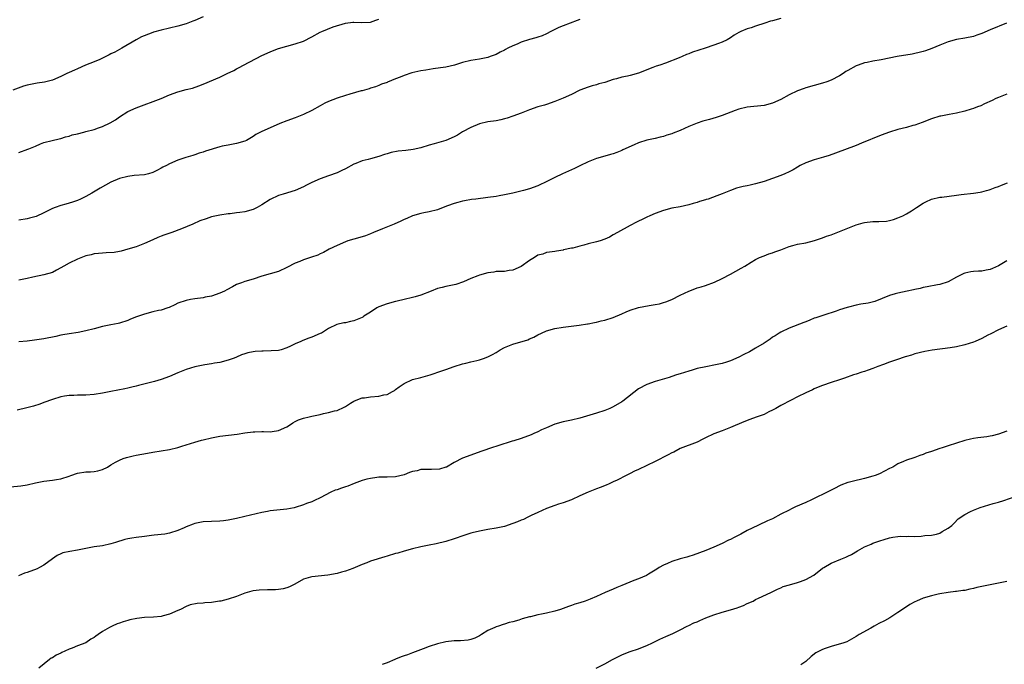
# Model space of a CAD drawing. Units: inches. Extents: x 2640000 to 2643000, y 1503000 to 1506000.
# Drawn here: x 2641511 to 2641746, y 1504240 to 1504394 of the extents above; entities that cross this region are included whole.
import ezdxf

# ---------------------------------------------------------------- set-up
doc = ezdxf.new("R2010")
doc.units = ezdxf.units.IN
doc.header["$MEASUREMENT"] = 0
doc.layers.add('LD26401503_10ft', color=121, linetype='Continuous')

msp = doc.modelspace()

# ---------------------------------------------------------------- linework, layer by layer
at = {"layer": 'LD26401503_10ft'}
for points, elevation in [([(2641555, 1504394.54), (2641553, 1504393.65), (2641552.52, 1504393.48), (2641551.36, 1504393), (2641551, 1504392.86), (2641549, 1504392.29), (2641545, 1504391.33), (2641543.17, 1504390.83), (2641542.59, 1504390.59), (2641540.28, 1504389.72), (2641538.99, 1504389.01), (2641535.59, 1504387), (2641535, 1504386.7), (2641533.9, 1504386.1), (2641533, 1504385.66), (2641532.59, 1504385.41), (2641531, 1504384.63), (2641530.36, 1504384.36), (2641529, 1504383.74), (2641526.95, 1504382.95), (2641525, 1504382.1), (2641524.26, 1504381.74), (2641523, 1504381.24), (2641522.46, 1504381), (2641521, 1504380.28), (2641519, 1504379.41), (2641517.11, 1504378.89), (2641515.37, 1504378.63), (2641515, 1504378.59), (2641513, 1504378.19), (2641512.08, 1504377.92), (2641509.58, 1504377)], 8980), ([(2641693, 1504394.09), (2641691, 1504393.59), (2641690.56, 1504393.44), (2641689.16, 1504393), (2641687, 1504392.28), (2641685.89, 1504391.89), (2641685, 1504391.62), (2641683.45, 1504391), (2641683.15, 1504390.85), (2641683, 1504390.75), (2641681.9, 1504390.1), (2641681, 1504389.48), (2641680.21, 1504389), (2641679, 1504388.44), (2641678.16, 1504388.16), (2641677, 1504387.71), (2641674.93, 1504387), (2641673.42, 1504386.58), (2641671.91, 1504386.09), (2641671, 1504385.68), (2641670.5, 1504385.5), (2641669.42, 1504385), (2641668.72, 1504384.72), (2641665.48, 1504383.48), (2641664.08, 1504383), (2641663.25, 1504382.75), (2641662.4, 1504382.4), (2641659, 1504381.09), (2641657, 1504380.52), (2641656.37, 1504380.37), (2641655, 1504380.09), (2641653.74, 1504379.74), (2641653, 1504379.55), (2641651, 1504378.86), (2641649.53, 1504378.47), (2641649, 1504378.28), (2641647.96, 1504378.04), (2641647, 1504377.73), (2641645, 1504376.96), (2641643, 1504375.95), (2641641, 1504375.07), (2641639, 1504374.28), (2641637, 1504373.58), (2641636.56, 1504373.44), (2641635, 1504373.01), (2641633, 1504372.32), (2641631, 1504371.54), (2641629, 1504370.79), (2641627.68, 1504370.32), (2641627, 1504370.13), (2641626.1, 1504369.9), (2641625, 1504369.7), (2641623, 1504369.41), (2641621, 1504368.93), (2641619, 1504368.08), (2641617.01, 1504367.01), (2641615.75, 1504366.25), (2641615, 1504365.86), (2641613, 1504364.96), (2641610.17, 1504364.17), (2641609, 1504363.87), (2641607, 1504363.25), (2641605.18, 1504362.82), (2641603.41, 1504362.59), (2641601.61, 1504362.39), (2641599.91, 1504362.09), (2641599, 1504361.79), (2641598.37, 1504361.63), (2641597, 1504361.13), (2641595, 1504360.62), (2641594.46, 1504360.46), (2641593, 1504360.12), (2641591.46, 1504359.46), (2641591, 1504359.29), (2641589, 1504358.21), (2641588.16, 1504357.84), (2641587, 1504357.24), (2641585, 1504356.53), (2641583, 1504355.85), (2641581, 1504354.97), (2641579.72, 1504354.28), (2641579, 1504353.95), (2641577, 1504353.07), (2641574.16, 1504352.16), (2641573, 1504351.84), (2641571, 1504350.9), (2641569, 1504349.63), (2641567.94, 1504349), (2641567, 1504348.52), (2641565, 1504347.96), (2641563.76, 1504347.76), (2641563, 1504347.68), (2641561.48, 1504347.48), (2641561, 1504347.44), (2641559, 1504347.14), (2641557, 1504346.71), (2641555.7, 1504346.3), (2641554.24, 1504345.76), (2641552.56, 1504345), (2641549.87, 1504343.87), (2641547.56, 1504343), (2641545.63, 1504342.37), (2641545, 1504342.14), (2641544.19, 1504341.81), (2641543, 1504341.29), (2641541, 1504340.38), (2641539, 1504339.62), (2641537, 1504338.99), (2641535.45, 1504338.55), (2641535, 1504338.46), (2641533.74, 1504338.26), (2641531.89, 1504338.11), (2641531, 1504338.09), (2641530.03, 1504337.97), (2641529, 1504337.9), (2641528.3, 1504337.7), (2641527, 1504337.41), (2641525, 1504336.64), (2641523, 1504335.66), (2641521.74, 1504335), (2641521, 1504334.53), (2641520.01, 1504333.98), (2641519, 1504333.49), (2641517, 1504332.88), (2641514.34, 1504332.34), (2641513, 1504332.02), (2641511.8, 1504331.8), (2641511, 1504331.62)], 8950), ([(2641511, 1504362.11), (2641513.13, 1504362.87), (2641513.41, 1504363), (2641515, 1504363.65), (2641516.17, 1504364.17), (2641517, 1504364.46), (2641518.99, 1504365), (2641520.64, 1504365.36), (2641521, 1504365.42), (2641522.15, 1504365.85), (2641523, 1504366.01), (2641523.7, 1504366.3), (2641525, 1504366.59), (2641526.53, 1504367), (2641527, 1504367.1), (2641529, 1504367.63), (2641529.99, 1504367.99), (2641531, 1504368.31), (2641532.81, 1504369.19), (2641534.07, 1504369.93), (2641535, 1504370.66), (2641537, 1504371.88), (2641539, 1504372.74), (2641545, 1504375.02), (2641547, 1504375.86), (2641549, 1504376.63), (2641551, 1504377.16), (2641552.49, 1504377.51), (2641553.99, 1504378.01), (2641555, 1504378.39), (2641559, 1504380.11), (2641560.79, 1504381), (2641562.31, 1504381.69), (2641563, 1504382.09), (2641563.63, 1504382.37), (2641564.62, 1504383), (2641569, 1504385.29), (2641571, 1504386.17), (2641571.61, 1504386.39), (2641573, 1504386.92), (2641575, 1504387.53), (2641577, 1504388.05), (2641579, 1504388.72), (2641581, 1504389.73), (2641583, 1504390.82), (2641583.4, 1504391), (2641586.1, 1504392.1), (2641589, 1504393.02), (2641590.8, 1504393.2), (2641591, 1504393.24), (2641592.87, 1504393.13), (2641595, 1504393.22), (2641596.29, 1504393.71), (2641597, 1504393.95)], 8970), ([(2641645, 1504393.89), (2641644.39, 1504393.61), (2641641, 1504392.4), (2641639.96, 1504391.96), (2641639, 1504391.51), (2641638.06, 1504391), (2641637, 1504390.45), (2641635.99, 1504390.01), (2641635, 1504389.64), (2641634.52, 1504389.48), (2641633, 1504389.08), (2641631, 1504388.45), (2641630.02, 1504388.02), (2641629, 1504387.61), (2641627.81, 1504387), (2641627.28, 1504386.72), (2641627, 1504386.54), (2641625.96, 1504386.04), (2641625, 1504385.5), (2641623.62, 1504385), (2641623, 1504384.81), (2641621, 1504384.42), (2641619, 1504384.08), (2641617, 1504383.59), (2641615.03, 1504382.97), (2641613, 1504382.5), (2641611.7, 1504382.3), (2641609.93, 1504382.07), (2641608.2, 1504381.8), (2641607, 1504381.58), (2641604.89, 1504381.11), (2641603, 1504380.5), (2641602.12, 1504380.12), (2641601, 1504379.69), (2641599.09, 1504378.91), (2641599, 1504378.86), (2641597.61, 1504378.39), (2641597, 1504378.12), (2641596.18, 1504377.82), (2641595, 1504377.45), (2641594.68, 1504377.32), (2641593, 1504376.84), (2641592.8, 1504376.8), (2641590.05, 1504376.05), (2641589, 1504375.75), (2641587, 1504375.05), (2641585, 1504374.26), (2641584.12, 1504373.88), (2641583, 1504373.29), (2641581, 1504372.18), (2641579, 1504371.17), (2641577, 1504370.38), (2641575, 1504369.67), (2641573.33, 1504369), (2641571, 1504368.01), (2641569, 1504367.09), (2641567.63, 1504366.37), (2641567, 1504365.95), (2641565.35, 1504365), (2641565, 1504364.83), (2641563, 1504364.24), (2641561, 1504363.89), (2641559.6, 1504363.6), (2641559, 1504363.45), (2641555.6, 1504362.4), (2641555, 1504362.16), (2641554.08, 1504361.92), (2641553, 1504361.53), (2641552.58, 1504361.42), (2641550.88, 1504360.88), (2641549, 1504360.24), (2641547, 1504359.38), (2641546.29, 1504359), (2641545.41, 1504358.59), (2641545, 1504358.35), (2641544.08, 1504357.92), (2641543, 1504357.3), (2641541.96, 1504357), (2641541, 1504356.75), (2641538.58, 1504356.58), (2641537, 1504356.4), (2641535, 1504355.92), (2641533, 1504355.05), (2641530.39, 1504353.61), (2641528.42, 1504352.42), (2641527, 1504351.6), (2641525.71, 1504351), (2641525, 1504350.65), (2641523.78, 1504350.22), (2641523, 1504350.02), (2641522.21, 1504349.79), (2641521, 1504349.49), (2641519.68, 1504349), (2641519, 1504348.72), (2641517, 1504347.67), (2641515.14, 1504346.86), (2641513.57, 1504346.43), (2641513, 1504346.3), (2641511, 1504345.96)], 8960), ([(2641746.94, 1504393), (2641743, 1504391.38), (2641741, 1504390.5), (2641739.87, 1504390.13), (2641739, 1504389.8), (2641737, 1504389.44), (2641735, 1504389.13), (2641733, 1504388.57), (2641731, 1504387.78), (2641729.07, 1504386.93), (2641727.6, 1504386.4), (2641727, 1504386.26), (2641726.02, 1504385.98), (2641725, 1504385.79), (2641724.37, 1504385.63), (2641720.77, 1504385), (2641717, 1504384.27), (2641715, 1504383.91), (2641713.61, 1504383.61), (2641713, 1504383.5), (2641711.48, 1504383), (2641711, 1504382.82), (2641709, 1504381.71), (2641708.56, 1504381.44), (2641707.94, 1504381), (2641707, 1504380.44), (2641705, 1504379.39), (2641704, 1504379), (2641703, 1504378.65), (2641701, 1504378.09), (2641699, 1504377.57), (2641698.57, 1504377.43), (2641697, 1504376.86), (2641695, 1504375.87), (2641693, 1504374.77), (2641691, 1504373.86), (2641689, 1504373.34), (2641685, 1504372.93), (2641683, 1504372.44), (2641682.13, 1504372.13), (2641679.02, 1504370.98), (2641677.53, 1504370.47), (2641675.98, 1504370.02), (2641675, 1504369.76), (2641674.42, 1504369.58), (2641673, 1504369.15), (2641671, 1504368.29), (2641669, 1504367.37), (2641667.28, 1504366.72), (2641667, 1504366.58), (2641665.75, 1504366.25), (2641665, 1504365.9), (2641664.22, 1504365.78), (2641663, 1504365.44), (2641661, 1504365.03), (2641659, 1504364.39), (2641657.96, 1504363.96), (2641655.28, 1504362.72), (2641655, 1504362.62), (2641653.85, 1504362.15), (2641653, 1504361.83), (2641652.35, 1504361.65), (2641651, 1504361.22), (2641649, 1504360.66), (2641647, 1504359.89), (2641645, 1504358.96), (2641643.7, 1504358.3), (2641640.86, 1504357), (2641639, 1504356.12), (2641637.24, 1504355.24), (2641635, 1504354.16), (2641633, 1504353.42), (2641631.53, 1504353), (2641629, 1504352.41), (2641627, 1504351.97), (2641625.77, 1504351.77), (2641625, 1504351.62), (2641623, 1504351.34), (2641620.13, 1504351), (2641619.13, 1504350.87), (2641617.45, 1504350.55), (2641617, 1504350.48), (2641615.87, 1504350.13), (2641615, 1504349.94), (2641613.36, 1504349.36), (2641612.39, 1504349), (2641611, 1504348.45), (2641609, 1504347.96), (2641607.7, 1504347.7), (2641607, 1504347.58), (2641605, 1504346.99), (2641603.66, 1504346.34), (2641603, 1504346.09), (2641602.28, 1504345.72), (2641600.65, 1504345), (2641597.9, 1504343.9), (2641595.71, 1504343), (2641595, 1504342.69), (2641593.77, 1504342.23), (2641593, 1504341.98), (2641591, 1504341.44), (2641589.59, 1504341), (2641589, 1504340.8), (2641587, 1504339.92), (2641585.16, 1504339), (2641583.76, 1504338.24), (2641583, 1504337.89), (2641582.38, 1504337.62), (2641580.91, 1504337.09), (2641579, 1504336.48), (2641578.11, 1504336.11), (2641577, 1504335.66), (2641575, 1504334.61), (2641573, 1504333.73), (2641569, 1504332.58), (2641567, 1504331.9), (2641565, 1504331.3), (2641564.16, 1504331), (2641563, 1504330.57), (2641562, 1504330), (2641560.68, 1504329.31), (2641560.08, 1504329), (2641559, 1504328.48), (2641557, 1504327.83), (2641555.53, 1504327.53), (2641555, 1504327.44), (2641553, 1504327.17), (2641551.99, 1504327), (2641551, 1504326.8), (2641549, 1504326.09), (2641548.25, 1504325.75), (2641546.9, 1504325.1), (2641546.62, 1504325), (2641545, 1504324.49), (2641544.36, 1504324.36), (2641543, 1504324.04), (2641541, 1504323.53), (2641539.12, 1504322.88), (2641537.68, 1504322.32), (2641537, 1504322), (2641535, 1504321.37), (2641534.7, 1504321.3), (2641532.96, 1504320.96), (2641531, 1504320.53), (2641529, 1504320.02), (2641527, 1504319.52), (2641525.15, 1504319.15), (2641523, 1504318.81), (2641521.47, 1504318.53), (2641521, 1504318.46), (2641519.8, 1504318.2), (2641517, 1504317.61), (2641514.73, 1504317.27), (2641512.95, 1504317.05), (2641511, 1504316.87)], 8940), ([(2641747, 1504376.02), (2641745, 1504375.27), (2641744.39, 1504375), (2641743.47, 1504374.53), (2641741.7, 1504373.7), (2641740.77, 1504373.23), (2641740.01, 1504373), (2641739, 1504372.62), (2641738.47, 1504372.47), (2641737, 1504372.01), (2641735, 1504371.51), (2641733.19, 1504371.19), (2641731.21, 1504370.79), (2641731, 1504370.76), (2641729, 1504370.14), (2641726.74, 1504369.26), (2641725, 1504368.65), (2641724.54, 1504368.54), (2641723, 1504368.1), (2641721, 1504367.59), (2641719, 1504366.98), (2641717, 1504366.26), (2641712.3, 1504364.3), (2641711, 1504363.82), (2641706.07, 1504361.93), (2641704.59, 1504361.41), (2641703.24, 1504361), (2641701, 1504360.38), (2641699, 1504359.64), (2641697.66, 1504359), (2641697, 1504358.62), (2641695.99, 1504358.01), (2641695, 1504357.48), (2641693.96, 1504357), (2641693, 1504356.62), (2641689, 1504355.21), (2641687, 1504354.62), (2641685.67, 1504354.33), (2641685, 1504354.16), (2641684.04, 1504353.96), (2641682.44, 1504353.56), (2641680.97, 1504353.03), (2641679, 1504352.27), (2641677.76, 1504351.76), (2641675.69, 1504351), (2641675.15, 1504350.85), (2641675, 1504350.78), (2641673.58, 1504350.42), (2641673, 1504350.18), (2641672.06, 1504349.94), (2641671, 1504349.58), (2641669, 1504349.15), (2641667, 1504348.82), (2641665, 1504348.29), (2641663, 1504347.53), (2641661.72, 1504347), (2641661, 1504346.69), (2641659.9, 1504346.1), (2641659, 1504345.74), (2641658.54, 1504345.46), (2641657, 1504344.68), (2641654, 1504343), (2641653, 1504342.41), (2641652.07, 1504341.93), (2641651, 1504341.42), (2641649.86, 1504341), (2641649, 1504340.74), (2641647, 1504340.26), (2641645.95, 1504339.95), (2641645, 1504339.76), (2641643.29, 1504339.29), (2641643, 1504339.25), (2641641.13, 1504338.87), (2641641, 1504338.81), (2641639.42, 1504338.58), (2641639, 1504338.48), (2641637.72, 1504338.28), (2641637, 1504338.2), (2641636.13, 1504337.87), (2641635, 1504337.56), (2641634.14, 1504337), (2641633, 1504336.31), (2641631, 1504334.89), (2641629, 1504334.01), (2641628.08, 1504333.92), (2641627, 1504333.72), (2641626.31, 1504333.69), (2641625, 1504333.66), (2641624.48, 1504333.52), (2641623, 1504333.34), (2641621, 1504332.78), (2641620.63, 1504332.64), (2641619, 1504332.04), (2641617.25, 1504331.25), (2641615.4, 1504330.6), (2641615, 1504330.48), (2641613.77, 1504330.23), (2641613, 1504330.1), (2641612.1, 1504329.9), (2641611, 1504329.6), (2641609.49, 1504329), (2641607, 1504328.04), (2641605.68, 1504327.68), (2641605, 1504327.47), (2641603.02, 1504327.02), (2641601.39, 1504326.61), (2641601, 1504326.53), (2641599, 1504325.99), (2641597, 1504325.25), (2641596.83, 1504325.17), (2641596.53, 1504325), (2641595, 1504324), (2641593.44, 1504323), (2641593.18, 1504322.82), (2641593, 1504322.74), (2641591.78, 1504322.22), (2641591, 1504321.94), (2641590.23, 1504321.77), (2641589, 1504321.47), (2641588.59, 1504321.41), (2641586.93, 1504321), (2641585, 1504320.11), (2641583.29, 1504319), (2641583, 1504318.85), (2641581, 1504318.02), (2641580.23, 1504317.77), (2641578.8, 1504317.2), (2641578.38, 1504317), (2641577, 1504316.45), (2641575.85, 1504315.85), (2641575, 1504315.45), (2641573.67, 1504315), (2641573, 1504314.84), (2641571.29, 1504314.71), (2641569.34, 1504314.66), (2641569, 1504314.67), (2641567.45, 1504314.55), (2641567, 1504314.5), (2641565.73, 1504314.27), (2641565, 1504314.03), (2641564.21, 1504313.79), (2641563, 1504313.24), (2641562.39, 1504313), (2641561, 1504312.5), (2641559, 1504311.98), (2641557.77, 1504311.77), (2641557, 1504311.62), (2641555.39, 1504311.39), (2641553, 1504310.96), (2641551, 1504310.31), (2641549, 1504309.46), (2641547, 1504308.59), (2641545, 1504307.89), (2641543.42, 1504307.42), (2641541.84, 1504307), (2641539.57, 1504306.43), (2641539, 1504306.32), (2641537.97, 1504306.03), (2641537, 1504305.83), (2641536.34, 1504305.66), (2641534.66, 1504305.34), (2641533, 1504305.05), (2641531, 1504304.67), (2641529, 1504304.33), (2641527, 1504304.19), (2641526.16, 1504304.16), (2641525, 1504304.19), (2641524.11, 1504304.11), (2641523, 1504304.1), (2641521.89, 1504303.89), (2641521, 1504303.75), (2641519, 1504303.14), (2641517, 1504302.39), (2641515.98, 1504302.02), (2641514.46, 1504301.54), (2641512.89, 1504301.11), (2641510.58, 1504300.58)], 8930), ([(2641509, 1504282.24), (2641511.46, 1504282.54), (2641513, 1504282.76), (2641515, 1504283.21), (2641517, 1504283.64), (2641519, 1504283.84), (2641520.02, 1504284.02), (2641521, 1504284.14), (2641523, 1504284.84), (2641523.42, 1504285), (2641525, 1504285.56), (2641527, 1504285.85), (2641528.13, 1504285.87), (2641529, 1504285.91), (2641529.89, 1504286.11), (2641531, 1504286.39), (2641532.14, 1504287), (2641533, 1504287.51), (2641534.12, 1504288.12), (2641535, 1504288.63), (2641535.89, 1504289), (2641536.69, 1504289.31), (2641538.3, 1504289.7), (2641539, 1504289.84), (2641541.72, 1504290.28), (2641543, 1504290.53), (2641547, 1504291.17), (2641549, 1504291.64), (2641549.96, 1504291.96), (2641551, 1504292.27), (2641553, 1504292.94), (2641554.61, 1504293.39), (2641555, 1504293.52), (2641557, 1504293.99), (2641558.19, 1504294.19), (2641559, 1504294.34), (2641563.14, 1504294.86), (2641565, 1504295.14), (2641567, 1504295.4), (2641567.39, 1504295.39), (2641569, 1504295.48), (2641569.46, 1504295.46), (2641571, 1504295.44), (2641571.52, 1504295.52), (2641573, 1504295.69), (2641575, 1504296.62), (2641575.62, 1504297), (2641576.41, 1504297.59), (2641577, 1504297.87), (2641577.76, 1504298.24), (2641579, 1504298.65), (2641580.35, 1504299), (2641581, 1504299.16), (2641583, 1504299.58), (2641583.76, 1504299.76), (2641585, 1504299.99), (2641586.42, 1504300.42), (2641587, 1504300.53), (2641588.72, 1504301.28), (2641589, 1504301.47), (2641590.25, 1504302.25), (2641591, 1504302.71), (2641591.19, 1504302.81), (2641593, 1504303.51), (2641593.54, 1504303.54), (2641595, 1504303.74), (2641597, 1504303.88), (2641598.21, 1504304.21), (2641599, 1504304.35), (2641600.25, 1504305), (2641600.72, 1504305.28), (2641601, 1504305.48), (2641601.85, 1504306.15), (2641603.02, 1504306.98), (2641605, 1504307.86), (2641607, 1504308.41), (2641609.23, 1504309), (2641612.07, 1504309.93), (2641613, 1504310.31), (2641615, 1504311.01), (2641617, 1504311.63), (2641617.78, 1504311.78), (2641619, 1504312.09), (2641620.42, 1504312.42), (2641621, 1504312.59), (2641622.25, 1504313), (2641622.79, 1504313.21), (2641623, 1504313.29), (2641624.12, 1504313.88), (2641625, 1504314.32), (2641626, 1504315), (2641627, 1504315.52), (2641627.84, 1504315.84), (2641629, 1504316.36), (2641632.61, 1504317.39), (2641633, 1504317.58), (2641634, 1504318), (2641635, 1504318.59), (2641635.81, 1504319), (2641637, 1504319.54), (2641639, 1504320.1), (2641641, 1504320.41), (2641644.88, 1504320.88), (2641646.81, 1504321.19), (2641647, 1504321.2), (2641648.48, 1504321.52), (2641649, 1504321.58), (2641650.12, 1504321.88), (2641651, 1504322.05), (2641653, 1504322.7), (2641655, 1504323.6), (2641656.03, 1504324.03), (2641657, 1504324.46), (2641659, 1504325.06), (2641661.56, 1504325.56), (2641663, 1504325.79), (2641664.02, 1504325.98), (2641665, 1504326.25), (2641665.56, 1504326.44), (2641667, 1504326.99), (2641669, 1504328.02), (2641671, 1504329.02), (2641672.45, 1504329.55), (2641673, 1504329.77), (2641673.99, 1504330.01), (2641675, 1504330.34), (2641677.16, 1504331.16), (2641679, 1504332.03), (2641681, 1504333.05), (2641683.51, 1504334.49), (2641684.45, 1504335), (2641685.91, 1504335.91), (2641687, 1504336.55), (2641687.94, 1504337), (2641689, 1504337.46), (2641690.12, 1504337.88), (2641691, 1504338.14), (2641691.58, 1504338.42), (2641693, 1504338.89), (2641695, 1504339.66), (2641695.87, 1504339.87), (2641697, 1504340.19), (2641699, 1504340.57), (2641701.07, 1504341.07), (2641703, 1504341.72), (2641703.91, 1504342.09), (2641705, 1504342.48), (2641711, 1504344.82), (2641712.65, 1504345.35), (2641713, 1504345.43), (2641715, 1504345.65), (2641716.39, 1504345.61), (2641718.29, 1504345.71), (2641719, 1504345.84), (2641719.9, 1504346.1), (2641721, 1504346.48), (2641721.35, 1504346.65), (2641722.17, 1504347), (2641723, 1504347.46), (2641724.2, 1504348.2), (2641725.42, 1504349), (2641727, 1504349.99), (2641727.64, 1504350.36), (2641729, 1504350.95), (2641731, 1504351.43), (2641731.47, 1504351.47), (2641735, 1504351.9), (2641736.06, 1504352.06), (2641739, 1504352.38), (2641740.63, 1504352.63), (2641741, 1504352.7), (2641742.11, 1504353), (2641742.78, 1504353.22), (2641743, 1504353.27), (2641744.22, 1504353.78), (2641745, 1504354), (2641745.69, 1504354.31), (2641747.12, 1504354.88)], 8920), ([(2641747, 1504336.27), (2641745, 1504335.07), (2641743.59, 1504334.41), (2641743, 1504334.17), (2641742.03, 1504334.03), (2641741, 1504333.8), (2641740.25, 1504333.75), (2641739, 1504333.7), (2641738.37, 1504333.62), (2641737, 1504333.33), (2641736.75, 1504333.25), (2641735, 1504332.34), (2641733, 1504331.24), (2641731, 1504330.58), (2641730.47, 1504330.47), (2641727.97, 1504330.03), (2641727, 1504329.84), (2641726.33, 1504329.67), (2641725, 1504329.4), (2641724.68, 1504329.32), (2641723.16, 1504329), (2641721, 1504328.52), (2641720.32, 1504328.32), (2641719, 1504327.96), (2641715.46, 1504326.54), (2641713.87, 1504326.13), (2641712.14, 1504325.86), (2641711, 1504325.62), (2641709.14, 1504325.14), (2641708.89, 1504325.11), (2641707, 1504324.53), (2641706.24, 1504324.24), (2641703.27, 1504323.27), (2641701.38, 1504322.62), (2641701, 1504322.52), (2641699.96, 1504322.04), (2641699, 1504321.71), (2641698.52, 1504321.48), (2641695, 1504320.12), (2641693, 1504319.24), (2641692.61, 1504319), (2641691.64, 1504318.36), (2641691, 1504317.98), (2641690.43, 1504317.57), (2641689, 1504316.6), (2641687, 1504315.36), (2641685.49, 1504314.51), (2641684.15, 1504313.85), (2641683, 1504313.25), (2641681, 1504312.33), (2641680.01, 1504312.01), (2641679, 1504311.73), (2641677.38, 1504311.38), (2641675.06, 1504310.94), (2641673, 1504310.49), (2641671.86, 1504310.14), (2641671, 1504309.92), (2641669, 1504309.26), (2641668.13, 1504309), (2641667, 1504308.59), (2641666.37, 1504308.37), (2641663.58, 1504307.58), (2641663, 1504307.43), (2641661, 1504306.74), (2641659, 1504305.65), (2641655.25, 1504302.75), (2641655, 1504302.58), (2641653, 1504301.36), (2641652.14, 1504301), (2641651, 1504300.49), (2641649, 1504299.85), (2641645, 1504298.69), (2641643, 1504298.19), (2641641, 1504297.78), (2641639, 1504297.25), (2641637, 1504296.39), (2641635.86, 1504295.86), (2641635, 1504295.42), (2641634.04, 1504295), (2641633.34, 1504294.66), (2641631, 1504293.78), (2641629.23, 1504293.23), (2641628.86, 1504293.14), (2641628.36, 1504293), (2641623.4, 1504291.4), (2641622.3, 1504291), (2641621.32, 1504290.68), (2641619.84, 1504290.16), (2641617, 1504289.11), (2641615, 1504288.08), (2641613.16, 1504287), (2641613, 1504286.93), (2641611.5, 1504286.5), (2641609.58, 1504286.42), (2641609, 1504286.44), (2641607.59, 1504286.41), (2641607, 1504286.37), (2641606.12, 1504286.12), (2641605, 1504285.89), (2641604.31, 1504285.69), (2641603, 1504285.14), (2641601, 1504284.67), (2641599, 1504284.58), (2641597, 1504284.55), (2641596.5, 1504284.5), (2641595, 1504284.29), (2641594.08, 1504284.08), (2641593, 1504283.78), (2641591.09, 1504283.09), (2641589.58, 1504282.42), (2641589, 1504282.25), (2641588.07, 1504281.93), (2641587, 1504281.55), (2641586.56, 1504281.44), (2641585.55, 1504281), (2641583, 1504279.63), (2641581.6, 1504279), (2641581, 1504278.71), (2641579.74, 1504278.26), (2641579, 1504277.96), (2641577, 1504277.34), (2641576.73, 1504277.27), (2641575, 1504276.91), (2641571, 1504276.5), (2641570.37, 1504276.37), (2641569, 1504276.14), (2641565, 1504275.15), (2641563, 1504274.69), (2641561, 1504274.29), (2641559.86, 1504274.14), (2641559, 1504274.04), (2641557, 1504273.99), (2641555, 1504273.88), (2641554.26, 1504273.74), (2641553, 1504273.47), (2641552.64, 1504273.36), (2641551, 1504272.73), (2641550.49, 1504272.49), (2641549, 1504271.84), (2641547, 1504271.18), (2641545.83, 1504271), (2641543.3, 1504270.7), (2641542.65, 1504270.65), (2641541, 1504270.42), (2641539, 1504270.2), (2641537.96, 1504270.04), (2641537, 1504269.87), (2641536.3, 1504269.7), (2641534.07, 1504269), (2641533, 1504268.65), (2641531, 1504268.2), (2641529, 1504267.91), (2641527, 1504267.57), (2641525, 1504267.18), (2641523.14, 1504266.86), (2641521.52, 1504266.48), (2641521, 1504266.27), (2641520.15, 1504265.85), (2641519, 1504265.11), (2641517, 1504263.59), (2641515.96, 1504263), (2641515.33, 1504262.67), (2641513, 1504261.83), (2641512.36, 1504261.64), (2641510.92, 1504261)], 8910), ([(2641747, 1504320.67), (2641745, 1504319.76), (2641743.19, 1504318.81), (2641742.48, 1504318.48), (2641741, 1504317.73), (2641739.4, 1504317), (2641739, 1504316.83), (2641737, 1504316.17), (2641735, 1504315.71), (2641733.46, 1504315.46), (2641729.13, 1504314.87), (2641727.41, 1504314.59), (2641725, 1504314.02), (2641724.25, 1504313.75), (2641723, 1504313.43), (2641722.69, 1504313.31), (2641720.63, 1504312.63), (2641719, 1504312.02), (2641717.51, 1504311.51), (2641716.18, 1504311), (2641715.35, 1504310.65), (2641715, 1504310.55), (2641713.88, 1504310.12), (2641713, 1504309.83), (2641712.35, 1504309.65), (2641711, 1504309.18), (2641710.39, 1504309), (2641708.23, 1504308.23), (2641707, 1504307.84), (2641705, 1504307.18), (2641703, 1504306.48), (2641701.96, 1504306.04), (2641701, 1504305.68), (2641700.55, 1504305.45), (2641699, 1504304.75), (2641697, 1504303.72), (2641695.51, 1504303), (2641693, 1504301.72), (2641691.8, 1504301), (2641691, 1504300.56), (2641690.16, 1504300.16), (2641689, 1504299.58), (2641687.13, 1504298.87), (2641685.63, 1504298.37), (2641684.19, 1504297.81), (2641681, 1504296.42), (2641679, 1504295.67), (2641677, 1504294.9), (2641675, 1504293.95), (2641674.37, 1504293.63), (2641673, 1504292.97), (2641669, 1504291.4), (2641667.42, 1504290.58), (2641667, 1504290.39), (2641666.12, 1504289.88), (2641663, 1504288.29), (2641659, 1504286.4), (2641658.02, 1504285.98), (2641657, 1504285.47), (2641656.67, 1504285.33), (2641656.07, 1504285), (2641653.88, 1504283.88), (2641653, 1504283.44), (2641652.02, 1504283), (2641651.32, 1504282.68), (2641649.88, 1504282.12), (2641649, 1504281.8), (2641646.97, 1504281.03), (2641645, 1504280.13), (2641643, 1504279.19), (2641641, 1504278.44), (2641639.87, 1504278.13), (2641639, 1504277.82), (2641637, 1504277.06), (2641635, 1504276.16), (2641633.41, 1504275.41), (2641632.6, 1504275), (2641631.51, 1504274.49), (2641631, 1504274.3), (2641630.09, 1504273.91), (2641629, 1504273.48), (2641627, 1504272.82), (2641625, 1504272.39), (2641623, 1504272.05), (2641621.8, 1504271.8), (2641621, 1504271.67), (2641619.25, 1504271.25), (2641619, 1504271.21), (2641617.32, 1504270.68), (2641615, 1504269.85), (2641613, 1504269.2), (2641610.65, 1504268.65), (2641609, 1504268.36), (2641608.19, 1504268.19), (2641607, 1504267.97), (2641605, 1504267.47), (2641603, 1504266.89), (2641601.55, 1504266.45), (2641601, 1504266.31), (2641599, 1504265.72), (2641598.42, 1504265.58), (2641595, 1504264.49), (2641594.13, 1504264.13), (2641593, 1504263.75), (2641590.77, 1504262.77), (2641589, 1504262.11), (2641588.1, 1504261.9), (2641587, 1504261.56), (2641584.82, 1504261.18), (2641581, 1504260.81), (2641580.68, 1504260.68), (2641579, 1504260.22), (2641576.94, 1504259), (2641575.64, 1504258.36), (2641575, 1504258.13), (2641574.11, 1504257.89), (2641573, 1504257.72), (2641572.33, 1504257.67), (2641571, 1504257.63), (2641570.36, 1504257.64), (2641568.39, 1504257.61), (2641567, 1504257.45), (2641566.62, 1504257.38), (2641565, 1504256.88), (2641563, 1504256.1), (2641561, 1504255.43), (2641559.25, 1504255), (2641558.94, 1504254.94), (2641557, 1504254.66), (2641555.45, 1504254.55), (2641555, 1504254.48), (2641553.6, 1504254.4), (2641551.92, 1504254.08), (2641551, 1504253.72), (2641549.64, 1504253), (2641549, 1504252.7), (2641547, 1504251.83), (2641545.43, 1504251.43), (2641545, 1504251.33), (2641543.18, 1504251.18), (2641541, 1504251.05), (2641539.17, 1504250.83), (2641537.5, 1504250.5), (2641537, 1504250.37), (2641535.94, 1504250.06), (2641535, 1504249.74), (2641534.46, 1504249.54), (2641533.31, 1504249), (2641533, 1504248.87), (2641532.66, 1504248.66), (2641531, 1504247.75), (2641529.94, 1504247), (2641529.36, 1504246.64), (2641529, 1504246.32), (2641528.15, 1504245.85), (2641527, 1504245.02), (2641525, 1504244.27), (2641523.77, 1504243.77), (2641523, 1504243.48), (2641522, 1504243), (2641521.28, 1504242.72), (2641521, 1504242.57), (2641519.91, 1504242.09), (2641519, 1504241.45), (2641518.69, 1504241.31), (2641518.34, 1504241), (2641515.8, 1504239)], 8900), ([(2641747, 1504295.57), (2641745, 1504294.83), (2641743.52, 1504294.48), (2641743, 1504294.33), (2641742.2, 1504294.2), (2641740.07, 1504293.93), (2641739, 1504293.81), (2641738.35, 1504293.65), (2641737, 1504293.37), (2641735, 1504292.72), (2641733, 1504292.03), (2641731.55, 1504291.55), (2641731, 1504291.39), (2641729, 1504290.72), (2641727.69, 1504290.31), (2641727, 1504289.99), (2641726.23, 1504289.77), (2641725, 1504289.26), (2641724.79, 1504289.21), (2641723, 1504288.64), (2641722.33, 1504288.33), (2641721, 1504287.78), (2641719.75, 1504287), (2641719, 1504286.61), (2641716.59, 1504285.41), (2641715.51, 1504285), (2641715, 1504284.83), (2641713, 1504284.26), (2641712.03, 1504284.03), (2641711, 1504283.81), (2641709.4, 1504283.4), (2641709, 1504283.33), (2641707.32, 1504282.68), (2641707, 1504282.52), (2641706.03, 1504281.97), (2641705, 1504281.46), (2641704.72, 1504281.28), (2641704.1, 1504281), (2641703, 1504280.43), (2641701.94, 1504279.94), (2641701, 1504279.45), (2641700.03, 1504279), (2641699.34, 1504278.66), (2641699, 1504278.53), (2641696.54, 1504277.46), (2641695.59, 1504277), (2641695, 1504276.73), (2641693, 1504275.72), (2641691, 1504274.66), (2641689.85, 1504274.15), (2641689, 1504273.71), (2641688.5, 1504273.5), (2641687.48, 1504273), (2641685, 1504271.82), (2641683.49, 1504271), (2641681.86, 1504270.14), (2641681, 1504269.7), (2641680.51, 1504269.49), (2641679, 1504268.7), (2641677, 1504267.84), (2641675.09, 1504267.09), (2641672.06, 1504265.94), (2641671, 1504265.62), (2641670.54, 1504265.46), (2641669, 1504265.04), (2641667, 1504264.43), (2641665.95, 1504263.95), (2641665, 1504263.57), (2641663.95, 1504263), (2641663.38, 1504262.62), (2641663, 1504262.34), (2641661.41, 1504261.41), (2641660.9, 1504261.1), (2641659, 1504260.31), (2641657.91, 1504259.91), (2641655, 1504258.71), (2641653.81, 1504258.19), (2641653, 1504257.86), (2641651.09, 1504257), (2641649, 1504256.1), (2641647.44, 1504255.44), (2641646.25, 1504255), (2641645, 1504254.56), (2641643.79, 1504254.21), (2641643, 1504253.92), (2641642.29, 1504253.71), (2641641, 1504253.21), (2641640.39, 1504253), (2641639, 1504252.57), (2641637, 1504252.09), (2641635.83, 1504251.83), (2641635, 1504251.67), (2641633.24, 1504251.24), (2641633, 1504251.2), (2641631.26, 1504250.74), (2641630.44, 1504250.44), (2641629, 1504250.05), (2641628.13, 1504249.87), (2641627, 1504249.43), (2641626.65, 1504249.35), (2641625.6, 1504249), (2641625, 1504248.82), (2641624.66, 1504248.66), (2641623, 1504247.98), (2641621.49, 1504247), (2641621, 1504246.7), (2641619.88, 1504246.12), (2641619, 1504245.8), (2641618.36, 1504245.64), (2641616.51, 1504245.49), (2641615, 1504245.47), (2641613, 1504245.27), (2641611, 1504244.81), (2641609, 1504244.16), (2641607.59, 1504243.59), (2641605, 1504242.62), (2641603.82, 1504242.18), (2641603, 1504241.92), (2641602.36, 1504241.64), (2641601, 1504241.11), (2641600.78, 1504241), (2641599, 1504240.22), (2641597.82, 1504239.82)], 8890), ([(2641648.9, 1504239), (2641651, 1504240), (2641652.79, 1504241), (2641654.22, 1504241.78), (2641655, 1504242.14), (2641655.59, 1504242.41), (2641657, 1504242.93), (2641659, 1504243.57), (2641659.99, 1504243.99), (2641661, 1504244.37), (2641662.33, 1504245), (2641663, 1504245.34), (2641664.14, 1504245.86), (2641665.51, 1504246.49), (2641667.21, 1504247.21), (2641669, 1504248.11), (2641670.67, 1504249), (2641671, 1504249.15), (2641672.23, 1504249.77), (2641673, 1504250.05), (2641673.64, 1504250.36), (2641675.13, 1504251), (2641677, 1504251.71), (2641679, 1504252.34), (2641681, 1504252.87), (2641682.62, 1504253.38), (2641683, 1504253.54), (2641684.06, 1504253.94), (2641685, 1504254.41), (2641686.38, 1504255), (2641687, 1504255.33), (2641687.66, 1504255.66), (2641690.64, 1504257), (2641692.18, 1504257.82), (2641693, 1504258.14), (2641693.57, 1504258.43), (2641695.1, 1504258.9), (2641697, 1504259.43), (2641697.69, 1504259.69), (2641699, 1504260.12), (2641700.86, 1504261.14), (2641703, 1504262.82), (2641703.25, 1504263), (2641705, 1504264.02), (2641707.33, 1504265), (2641708.56, 1504265.44), (2641709, 1504265.69), (2641709.92, 1504266.08), (2641711.3, 1504267), (2641713, 1504267.92), (2641714.59, 1504268.59), (2641715, 1504268.78), (2641716.64, 1504269.36), (2641717.68, 1504269.68), (2641719, 1504270.12), (2641719.74, 1504270.26), (2641721, 1504270.42), (2641721.55, 1504270.45), (2641723, 1504270.41), (2641723.54, 1504270.46), (2641725, 1504270.44), (2641726.5, 1504270.5), (2641727.38, 1504270.62), (2641729, 1504270.76), (2641730.23, 1504271), (2641731, 1504271.22), (2641731.58, 1504271.58), (2641733, 1504272.37), (2641733.89, 1504273), (2641734.4, 1504273.6), (2641735.41, 1504274.59), (2641737, 1504275.69), (2641738.36, 1504276.36), (2641739, 1504276.71), (2641740.63, 1504277.37), (2641741.64, 1504277.64), (2641743.71, 1504278.29), (2641745, 1504278.6), (2641746.32, 1504279), (2641749, 1504279.94)], 8880), ([(2641747, 1504259.66), (2641745, 1504259.29), (2641741.45, 1504258.55), (2641741, 1504258.44), (2641739.81, 1504258.19), (2641739, 1504257.95), (2641738.19, 1504257.81), (2641737, 1504257.53), (2641736.52, 1504257.48), (2641735, 1504257.28), (2641734.76, 1504257.24), (2641733, 1504257.03), (2641731, 1504256.68), (2641730.62, 1504256.62), (2641729, 1504256.26), (2641727, 1504255.68), (2641725.44, 1504255), (2641725, 1504254.8), (2641723.85, 1504254.15), (2641722.05, 1504253), (2641721, 1504252.27), (2641719.02, 1504250.98), (2641717.75, 1504250.25), (2641716.41, 1504249.59), (2641715.34, 1504249), (2641714.53, 1504248.53), (2641711.7, 1504247), (2641711.28, 1504246.72), (2641711, 1504246.5), (2641708.76, 1504245.24), (2641708.1, 1504245), (2641705, 1504244.13), (2641703.63, 1504243.63), (2641703, 1504243.43), (2641702.15, 1504243), (2641701.41, 1504242.59), (2641700.28, 1504241.72), (2641699, 1504240.58), (2641697.78, 1504239.78)], 8870)]:
    msp.add_lwpolyline(points, dxfattribs=dict(at, elevation=elevation))

doc.saveas('drawing.dxf')
